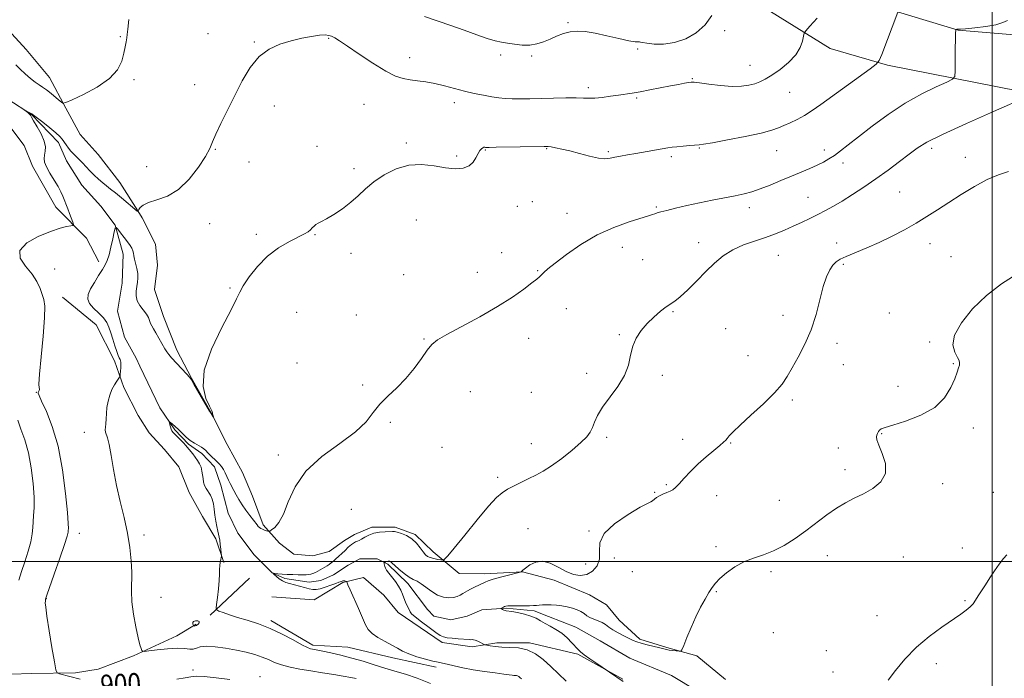
# Model space of a CAD drawing. Extents: x 2089800 to 2092700, y 297300 to 300200.
# Drawn here: x 2090621 to 2091005, y 299454 to 299711 of the extents above; entities that cross this region are included whole.
import ezdxf
from ezdxf.enums import TextEntityAlignment as Align

# ---------------------------------------------------------------- set-up
doc = ezdxf.new("R2010")
doc.units = 0
doc.header["$MEASUREMENT"] = 0
doc.linetypes.add('rvrstm', pattern=[117.1, 50, -3.9, 0.5, -3.9, 0.5, -3.9, 0.5, -3.9, 50])
for name, color, linetype, lineweight in [('BREAKLINE DTM HARD', 7, 'Continuous', 0), ('CONTOUR INDEX', 41, 'Continuous', 13), ('CONTOUR INDEX LABEL', 244, 'Continuous', 0), ('CONTOUR INTERMEDIATE', 44, 'Continuous', 0), ('CONTOUR INTERMEDIATE DEPRESSION', 44, 'Continuous', 0), ('GRID LINE', 7, 'Continuous', 0), ('SPOT ELEVATION DTM', 2, 'Continuous', 13), ('STREAM - RIVER SINGLE LINE', 142, 'rvrstm', 0)]:
    doc.layers.add(name, color=color, linetype=linetype, lineweight=lineweight)
doc.styles.add('Style-WORKING', font='WORKING.shx')

msp = doc.modelspace()

# ---------------------------------------------------------------- linework, layer by layer
at = {"layer": 'BREAKLINE DTM HARD', "extrusion": (0.06366203848915307, 0.05994911488133222, 0.9961692870593586), "elevation": 151944.2581277231, "flags": 128}
msp.add_lwpolyline([(-1215266.949740766, -1720678.463929), (-1215266.949740766, -1720699.505556789)], dxfattribs=at)
at = {"layer": 'BREAKLINE DTM HARD'}
for points in [[(2090509.53, 299806.63, 909.69), (2090512.28, 299789.4, 912.0600000000001), (2090515.04, 299776.98, 912.1), (2090522.59, 299758.94, 911.0500000000001), (2090530.17, 299750.5, 909.9300000000001), (2090535.77, 299749.68, 908.97), (2090540.18, 299750.87, 907.13), (2090548.2, 299755.25, 905.49), (2090558.2, 299753.21, 904.97), (2090565.38, 299745.18, 904.09), (2090571.78, 299742.36, 903.97), (2090579.75, 299732.32, 903.01), (2090582.12, 299722.3, 902.13), (2090588.47, 299706.27, 901.69), (2090593.25, 299696.24, 901.37), (2090609.59, 299675.77, 901.53), (2090615.19, 299672.15, 902.1700000000001), (2090622.76, 299662.11, 901.04), (2090625.94, 299654.09, 900.4), (2090635.09, 299638.05, 900.5600000000001), (2090647.06, 299626, 899.6), (2090651.84, 299616.77, 898.4)], [(2090781.42, 299749.39, 904.64), (2090807.18, 299757.76, 904.46), (2090823.42, 299766.17, 904.39), (2090836.47, 299770.35, 904.32), (2090845.64, 299772.44, 904.07), (2090856.58, 299775.57, 904.15), (2090867.86, 299777.3, 904.07), (2090878.08, 299776.91, 903.83), (2090890.41, 299774.05, 903.37), (2090900.96, 299768.73, 903.3000000000001), (2090912.92, 299760.94, 903.02), (2090921.36, 299753.15, 902.66), (2090928.37, 299742.2, 902.03), (2090941, 299726.65, 900.13), (2090963.17, 299714.24, 898.01), (2090986.76, 299707.12, 895.9300000000001), (2091008.6, 299705.28, 894.14), (2091036.44, 299704.48, 892.97), (2091065.69, 299702.62, 891.77), (2091081.55, 299700.81, 891.39), (2091090.01, 299700.78, 890.4300000000001)], [(2090854.55, 299751.39, 903.49), (2090880.53, 299738.89, 901.77), (2090899.7, 299724.01, 901.65), (2090913.68, 299714.36, 900.61), (2090936.86, 299699.87, 899.53), (2090959.26, 299693.39, 897.72), (2091019.27, 299681.58, 893.8000000000001), (2091066.11, 299679.42, 891.16), (2091091.33, 299679.73, 890.2)], [(2090617.83, 299705.58, 903.53), (2090623.45, 299699.57, 903.1800000000001), (2090632.58, 299688.62, 902.79), (2090638.88, 299676.61, 901.87), (2090644.49, 299666.37, 901.7), (2090651.51, 299658.6, 901.34), (2090659.93, 299647.64, 900.89), (2090666.95, 299636.69, 900.04), (2090668.7, 299633.87, 899.4), (2090673.95, 299623.63, 899.23), (2090674.63, 299615.52, 899.37), (2090673.54, 299606.01, 899.5500000000001), (2090677.03, 299595.42, 898.66), (2090682.27, 299582.36, 898.45), (2090687.88, 299571.42, 898.03), (2090695.58, 299558, 898.03), (2090701.89, 299545.64, 897.82), (2090707.84, 299534.7, 897.15), (2090711.69, 299525.52, 896.9), (2090715.88, 299514.23, 896.3000000000001), (2090722.2, 299507.16, 895.49), (2090727.83, 299502.91, 895.25), (2090735.23, 299502.18, 895.1), (2090741.58, 299503.92, 894.82), (2090747.58, 299508.13, 894.61), (2090751.47, 299510.58, 894.54), (2090758.17, 299513.38, 894.26), (2090767.34, 299513.35, 894.26), (2090775.08, 299510.51, 894.19), (2090782.11, 299503.79, 894.54), (2090792.3, 299495.29, 893.1700000000001), (2090802.17, 299495.26, 892.5), (2090816.97, 299495.92, 891.97), (2090829.3, 299492.7, 891.26), (2090843.03, 299487.02, 890.73), (2090849.71, 299483.12, 891.02), (2090854.62, 299477.11, 890.95), (2090862.71, 299469.68, 890.3100000000001), (2090873.27, 299466.47, 890.14), (2090884.89, 299463.26, 889.85), (2090896.14, 299454.06, 889.29)], [(2090637.61, 299603.06, 898.98), (2090650.79, 299592.21, 899.22), (2090657.95, 299578.17, 898.5), (2090661.52, 299567.75, 897.66), (2090667.09, 299556.92, 897.38), (2090671.47, 299550.1, 897.0600000000001), (2090677.45, 299543.67, 897.0600000000001), (2090683.03, 299536.85, 896.98), (2090687, 299526.83, 896.62), (2090692.18, 299517.6, 896.9), (2090697.35, 299508.78, 896.26), (2090700.53, 299499.56, 895.9)], [(2090719.3, 299486.28, 894.98), (2090735.71, 299485.03, 894.62), (2090746.94, 299491.79, 894.14), (2090754.96, 299493.77, 893.4200000000001), (2090762.94, 299486.94, 892.78), (2090768.52, 299480.11, 892.38), (2090785.7, 299468.44, 892.26), (2090797.31, 299466.8, 892.38), (2090806.92, 299468.37, 891.62), (2090819.73, 299468.33, 891.74), (2090838.54, 299463.86, 890.1700000000001), (2090856.12, 299454.2, 889.89)], [(2090499.75, 299485.69, 924.54), (2090532.84, 299471.48, 917.38), (2090556.77, 299461.89, 912.2), (2090569.45, 299459.38, 909.74), (2090587.77, 299458.26, 907.52), (2090601.16, 299455.04, 903.96), (2090617.72, 299456.05, 901.59), (2090625.48, 299456.37, 900.4), (2090642.75, 299456.67, 899.69), (2090651.57, 299458.05, 898.7), (2090665.33, 299463.29, 898.1800000000001), (2090682.27, 299470.99, 897.29), (2090689.69, 299475.54, 895.8100000000001)], [(2090718.87, 299477.07, 895.62), (2090735.25, 299467.41, 895.62), (2090748.86, 299466.56, 895.1), (2090766.46, 299462.5, 894.58), (2090783.27, 299458.84, 894.4200000000001)]]:
    msp.add_polyline3d(points, dxfattribs=at)
at = {"layer": 'CONTOUR INDEX', "flags": 128}
for points, elevation in [([(2090644.569, 299454.147), (2090636.439, 299456.224), (2090635.546, 299456.608), (2090635.037, 299457.825), (2090634.473, 299460.92), (2090633.546, 299466.449), (2090632.463, 299473.022), (2090631.559, 299478.764), (2090631.082, 299482.256), (2090630.944, 299483.899), (2090630.97, 299484.556), (2090631.073, 299485.412), (2090631.147, 299485.685), (2090631.54, 299486.827), (2090634.427, 299495.027), (2090636.596, 299501.242), (2090638.433, 299506.642), (2090639.454, 299509.887), (2090639.833, 299511.41), (2090639.908, 299512.089), (2090639.939, 299512.847), (2090639.862, 299514.809), (2090639.532, 299519.147), (2090638.815, 299526.542), (2090637.63, 299535.714), (2090635.904, 299544.895), (2090633.669, 299552.6), (2090631.357, 299558.488), (2090629.505, 299562.504), (2090628.503, 299564.709), (2090628.168, 299565.623), (2090628.175, 299565.883), (2090628.449, 299566.406), (2090628.564, 299566.698), (2090628.64, 299567.014), (2090628.621, 299567.284), (2090628.497, 299567.653), (2090628.439, 299569.132), (2090628.664, 299572.945), (2090629.292, 299579.736), (2090630.065, 299587.833), (2090630.627, 299594.985), (2090630.707, 299599.524), (2090630.365, 299602.129), (2090629.743, 299604.064), (2090628.916, 299606.354), (2090627.682, 299609.068), (2090625.774, 299612.038), (2090623.205, 299615.112), (2090621.127, 299618.203), (2090620.975, 299621.242), (2090623.684, 299624.132), (2090628.195, 299626.672), (2090632.95, 299628.635), (2090636.677, 299629.87), (2090639.263, 299630.525), (2090640.881, 299630.824), (2090641.703, 299631.007), (2090641.898, 299631.366), (2090641.632, 299632.211), (2090640.368, 299635.603), (2090639.682, 299637.411), (2090637.726, 299642.419), (2090637.006, 299644.054), (2090635.903, 299646.125), (2090634.352, 299648.66), (2090632.687, 299651.34), (2090631.341, 299653.757), (2090630.64, 299655.617), (2090630.48, 299657.076), (2090630.648, 299658.404), (2090630.913, 299659.853), (2090630.968, 299661.612), (2090630.487, 299663.852), (2090629.285, 299666.62), (2090627.742, 299669.459), (2090626.378, 299671.785), (2090625.574, 299673.182), (2090625.146, 299673.896), (2090624.771, 299674.34), (2090624.21, 299674.837), (2090623.564, 299675.356), (2090622.736, 299675.998), (2090622.757, 299676.016), (2090625.211, 299674.759), (2090625.703, 299674.469), (2090626.373, 299673.979), (2090629.982, 299671.164), (2090632.678, 299669.021), (2090635.065, 299667.04), (2090636.605, 299665.608), (2090637.516, 299664.548), (2090639.012, 299662.367), (2090639.941, 299661.088), (2090640.933, 299659.869), (2090641.941, 299658.812), (2090642.992, 299657.812), (2090644.133, 299656.705), (2090645.4, 299655.371), (2090646.804, 299653.85), (2090648.346, 299652.226), (2090650.01, 299650.58), (2090651.704, 299649.006), (2090653.319, 299647.596), (2090654.809, 299646.385), (2090656.376, 299645.16), (2090658.286, 299643.648), (2090660.669, 299641.7), (2090666.796, 299636.593), (2090667.012, 299636.525), (2090667.059, 299636.54), (2090667.165, 299636.695), (2090667.422, 299637.123), (2090667.964, 299637.904), (2090669.103, 299638.899), (2090671.194, 299639.917), (2090674.449, 299640.905), (2090678.509, 299642.363), (2090682.869, 299644.933), (2090687.053, 299648.964), (2090690.682, 299653.65), (2090693.403, 299657.897), (2090695.041, 299660.958), (2090696.131, 299663.488), (2090697.386, 299666.49), (2090699.353, 299670.719), (2090701.908, 299675.928), (2090704.76, 299681.625), (2090707.696, 299687.318), (2090710.808, 299692.524), (2090714.268, 299696.763), (2090718.182, 299699.704), (2090722.409, 299701.612), (2090726.743, 299702.9), (2090730.961, 299703.905), (2090734.764, 299704.655), (2090737.835, 299705.103), (2090739.971, 299705.22), (2090741.422, 299705.054), (2090742.55, 299704.672), (2090743.757, 299704.066), (2090745.601, 299702.926), (2090748.679, 299700.87), (2090753.306, 299697.724), (2090758.667, 299694.169), (2090763.667, 299691.098), (2090767.492, 299689.182), (2090770.456, 299688.206), (2090773.158, 299687.729), (2090776.09, 299687.367), (2090779.327, 299686.939), (2090782.837, 299686.32), (2090786.576, 299685.43), (2090794.354, 299683.337), (2090798.171, 299682.429), (2090801.756, 299681.686), (2090804.952, 299681.109), (2090807.691, 299680.696), (2090810.24, 299680.43), (2090812.95, 299680.288), (2090816.122, 299680.248), (2090819.849, 299680.29), (2090824.171, 299680.394), (2090829.01, 299680.531), (2090833.801, 299680.649), (2090837.862, 299680.683), (2090840.743, 299680.608), (2090842.944, 299680.531), (2090845.2, 299680.593), (2090848.051, 299680.89), (2090851.251, 299681.336), (2090854.358, 299681.798), (2090859.749, 299682.571), (2090862.835, 299683.077), (2090866.64, 299683.778), (2090874.631, 299685.332), (2090877.766, 299685.931), (2090880.107, 299686.364), (2090881.694, 299686.647), (2090882.703, 299686.786), (2090883.849, 299686.748), (2090885.981, 299686.487), (2090889.646, 299686.006), (2090894.194, 299685.49), (2090898.671, 299685.169), (2090902.321, 299685.218), (2090905.185, 299685.587), (2090907.497, 299686.168), (2090909.521, 299686.905), (2090911.611, 299687.958), (2090914.151, 299689.537), (2090917.342, 299691.774), (2090920.681, 299694.489), (2090923.486, 299697.423), (2090925.248, 299700.309), (2090926.145, 299702.847), (2090926.529, 299704.727), (2090926.782, 299705.837), (2090927.422, 299706.847), (2090928.994, 299708.621), (2090931.806, 299711.732)], 900), ([(2090856.192, 299453.241), (2090845.601, 299460.459), (2090843.183, 299462.128), (2090841.025, 299463.658), (2090839.602, 299464.751), (2090838.623, 299465.662), (2090836.182, 299468.369), (2090834.359, 299470.227), (2090832.255, 299472.026), (2090830, 299473.513), (2090827.765, 299474.739), (2090825.73, 299475.827), (2090823.991, 299476.875), (2090822.284, 299477.866), (2090820.256, 299478.753), (2090817.707, 299479.496), (2090815.04, 299480.07), (2090812.808, 299480.458), (2090810.65, 299480.762), (2090810.158, 299480.875), (2090809.654, 299481.075), (2090809.16, 299481.317), (2090808.772, 299481.525), (2090808.569, 299481.647), (2090808.562, 299481.729), (2090808.744, 299481.842), (2090809.546, 299482.269), (2090810.002, 299482.487), (2090810.452, 299482.643), (2090811.179, 299482.735), (2090812.544, 299482.774), (2090814.74, 299482.774), (2090817.309, 299482.762), (2090819.628, 299482.768), (2090821.246, 299482.815), (2090822.389, 299482.896), (2090823.452, 299482.999), (2090824.761, 299483.106), (2090826.348, 299483.175), (2090828.173, 299483.158), (2090830.189, 299483.018), (2090832.302, 299482.748), (2090834.413, 299482.351), (2090836.423, 299481.832), (2090838.235, 299481.202), (2090839.756, 299480.479), (2090840.952, 299479.687), (2090842.024, 299478.89), (2090843.236, 299478.159), (2090844.764, 299477.537), (2090846.442, 299476.946), (2090848.019, 299476.278), (2090849.341, 299475.447), (2090850.629, 299474.458), (2090852.201, 299473.343), (2090854.253, 299472.147), (2090856.497, 299470.987), (2090858.522, 299469.993), (2090860.069, 299469.253), (2090861.472, 299468.678), (2090863.214, 299468.131), (2090865.601, 299467.515), (2090870.502, 299466.35), (2090873.059, 299465.706), (2090874.079, 299465.504), (2090875.403, 299465.314), (2090876.816, 299465.145), (2090877.97, 299465.018), (2090878.645, 299465.038), (2090879.125, 299465.629), (2090879.82, 299467.301), (2090881.04, 299470.358), (2090882.679, 299474.302), (2090884.531, 299478.431), (2090886.402, 299482.155), (2090888.152, 299485.318), (2090889.653, 299487.877), (2090890.872, 299489.859), (2090892.148, 299491.572), (2090893.911, 299493.398), (2090896.476, 299495.588), (2090899.686, 299497.88), (2090903.27, 299499.883), (2090907.002, 299501.348), (2090910.855, 299502.603), (2090914.851, 299504.12), (2090918.993, 299506.26), (2090923.217, 299508.941), (2090927.442, 299511.973), (2090935.582, 299518.2), (2090939.352, 299520.845), (2090942.872, 299522.907), (2090946.297, 299524.632), (2090949.827, 299526.372), (2090953.492, 299528.445), (2090956.643, 299531.029), (2090958.46, 299534.267), (2090958.425, 299538.156), (2090957.227, 299542.102), (2090955.853, 299545.366), (2090955.09, 299547.415), (2090954.903, 299548.543), (2090955.056, 299549.253), (2090955.346, 299549.947), (2090955.725, 299550.632), (2090956.178, 299551.215), (2090956.82, 299551.668), (2090958.277, 299552.214), (2090961.305, 299553.143), (2090966.298, 299554.704), (2090972.215, 299556.988), (2090977.65, 299560.046), (2090981.513, 299563.815), (2090983.957, 299567.763), (2090985.449, 299571.243), (2090986.393, 299573.762), (2090986.961, 299575.441), (2090987.263, 299576.555), (2090987.366, 299577.391), (2090987.166, 299578.278), (2090986.514, 299579.558), (2090985.447, 299581.537), (2090984.746, 299584.383), (2090985.377, 299588.228), (2090988.042, 299593.077), (2090992.39, 299598.427), (2090997.801, 299603.646), (2091003.672, 299608.183), (2091009.447, 299611.818)], 890), ([(2090702.898, 299454.029), (2090697.512, 299454.705), (2090692.824, 299455.175), (2090689.79, 299455.275), (2090687.711, 299455.066), (2090685.479, 299454.661), (2090682.271, 299454.152)], 900)]:
    msp.add_lwpolyline(points, dxfattribs=dict(at, elevation=elevation))
at = {"layer": 'CONTOUR INTERMEDIATE', "flags": 128}
for points, elevation in [([(2090752.182, 299454.375), (2090749.984, 299454.832), (2090747.111, 299455.34), (2090743.35, 299455.942), (2090739.003, 299456.62), (2090734.496, 299457.334), (2090730.208, 299458.062), (2090726.331, 299458.837), (2090723.009, 299459.707), (2090720.299, 299460.699), (2090717.905, 299461.752), (2090715.446, 299462.786), (2090712.599, 299463.737), (2090709.28, 299464.614), (2090705.464, 299465.442), (2090701.233, 299466.215), (2090697.093, 299466.786), (2090693.659, 299466.975), (2090691.355, 299466.689), (2090689.853, 299466.193), (2090688.638, 299465.839), (2090687.225, 299465.869), (2090685.262, 299466.091), (2090682.431, 299466.205), (2090678.628, 299465.993), (2090674.605, 299465.58), (2090671.332, 299465.176), (2090669.511, 299464.963), (2090668.787, 299465.005), (2090668.54, 299465.337), (2090668.246, 299466.065), (2090667.773, 299467.571), (2090667.088, 299470.308), (2090666.204, 299474.501), (2090665.326, 299479.474), (2090664.706, 299484.323), (2090664.512, 299488.395), (2090664.624, 299495.853), (2090664.445, 299500.315), (2090663.929, 299505.424), (2090663.002, 299511.058), (2090661.65, 299517.088), (2090660.1, 299523.352), (2090658.641, 299529.682), (2090657.494, 299535.841), (2090656.614, 299541.322), (2090655.89, 299545.549), (2090655.243, 299548.147), (2090654.39, 299550.404), (2090654.307, 299551.252), (2090654.386, 299552.313), (2090654.512, 299553.714), (2090654.607, 299555.542), (2090654.731, 299557.703), (2090654.98, 299560.062), (2090655.43, 299562.483), (2090656.078, 299564.832), (2090656.902, 299566.978), (2090657.853, 299568.8), (2090658.781, 299570.232), (2090659.909, 299571.781), (2090660.074, 299572.22), (2090660.143, 299572.912), (2090660.317, 299575.54), (2090660.375, 299576.826), (2090660.367, 299577.678), (2090660.276, 299578.228), (2090660.09, 299578.707), (2090659.795, 299579.345), (2090659.366, 299580.343), (2090658.781, 299581.896), (2090658.035, 299584.101), (2090657.218, 299586.653), (2090656.442, 299589.15), (2090655.75, 299591.288), (2090654.915, 299593.158), (2090653.643, 299594.951), (2090651.785, 299596.813), (2090649.776, 299598.705), (2090648.2, 299600.539), (2090647.516, 299602.28), (2090647.7, 299604.099), (2090648.608, 299606.217), (2090650.056, 299608.749), (2090651.718, 299611.399), (2090653.227, 299613.765), (2090654.315, 299615.608), (2090655.097, 299617.342), (2090655.786, 299619.541), (2090656.534, 299622.552), (2090657.263, 299625.792), (2090657.834, 299628.448), (2090658.179, 299629.882), (2090658.52, 299630.142), (2090659.148, 299629.454), (2090660.254, 299628.066), (2090661.624, 299626.326), (2090662.945, 299624.608), (2090663.96, 299623.204), (2090664.658, 299622.079), (2090665.084, 299621.117), (2090665.305, 299620.191), (2090665.46, 299619.146), (2090665.706, 299617.816), (2090666.633, 299614.167), (2090666.978, 299612.238), (2090667.034, 299610.483), (2090666.868, 299608.833), (2090666.596, 299607.158), (2090666.356, 299605.361), (2090666.351, 299603.48), (2090666.804, 299601.588), (2090667.832, 299599.751), (2090670.342, 299596.454), (2090671.131, 299595.081), (2090671.616, 299593.88), (2090672.001, 299592.815), (2090672.47, 299591.812), (2090673.124, 299590.656), (2090674.04, 299589.094), (2090675.24, 299587.001), (2090677.586, 299582.876), (2090678.315, 299581.672), (2090679.033, 299580.726), (2090680.192, 299579.428), (2090686.068, 299573.024), (2090687.167, 299571.784), (2090687.914, 299570.737), (2090688.895, 299569.07), (2090693.997, 299560.209), (2090694.918, 299558.637), (2090695.287, 299558.033), (2090695.553, 299557.736), (2090696.432, 299556.321), (2090696.454, 299556.317), (2090696.318, 299556.793), (2090696.221, 299557.187), (2090696.157, 299557.578), (2090696.109, 299557.978), (2090695.823, 299558.782), (2090694.986, 299560.479), (2090693.54, 299563.512), (2090692.444, 299568.141), (2090692.913, 299574.582), (2090695.699, 299582.72), (2090699.697, 299591.135), (2090703.343, 299598.078), (2090705.499, 299602.35), (2090706.756, 299604.945), (2090708.132, 299607.404), (2090710.44, 299610.885), (2090713.664, 299615.007), (2090717.579, 299619.003), (2090721.9, 299622.253), (2090726.1, 299624.712), (2090731.945, 299627.686), (2090733.388, 299628.528), (2090734.303, 299629.233), (2090735.03, 299629.975), (2090735.708, 299630.713), (2090736.43, 299631.356), (2090737.321, 299631.876), (2090738.624, 299632.515), (2090740.618, 299633.578), (2090743.45, 299635.285), (2090746.753, 299637.496), (2090750.032, 299639.981), (2090752.949, 299642.555), (2090755.806, 299645.199), (2090759.064, 299647.937), (2090763.063, 299650.703), (2090767.664, 299653.069), (2090772.609, 299654.52), (2090777.642, 299654.73), (2090782.503, 299654.147), (2090786.935, 299653.414), (2090790.718, 299653.076), (2090793.788, 299653.297), (2090796.119, 299654.148), (2090797.728, 299655.617), (2090798.812, 299657.367), (2090799.612, 299658.984), (2090800.324, 299660.138), (2090800.965, 299660.853), (2090801.51, 299661.242), (2090801.941, 299661.409), (2090802.267, 299661.439), (2090802.507, 299661.408), (2090802.822, 299661.382), (2090803.943, 299661.384), (2090806.745, 299661.425), (2090825.406, 299661.749), (2090826.929, 299661.717), (2090828.107, 299661.568), (2090829.836, 299661.265), (2090832.29, 299660.755), (2090835.459, 299659.983), (2090839.24, 299658.954), (2090843.138, 299657.916), (2090846.563, 299657.177), (2090849.104, 299656.962), (2090851.074, 299657.156), (2090852.969, 299657.562), (2090855.207, 299658.018), (2090857.903, 299658.51), (2090861.097, 299659.06), (2090873.62, 299661.158), (2090875.323, 299661.416), (2090877.166, 299661.638), (2090879.565, 299661.872), (2090882.138, 299662.094), (2090885.782, 299662.363), (2090887.577, 299662.595), (2090890.993, 299663.185), (2090896.815, 299664.274), (2090903.748, 299665.643), (2090909.972, 299666.985), (2090914.138, 299668.071), (2090916.775, 299668.988), (2090918.882, 299669.903), (2090921.264, 299670.965), (2090923.97, 299672.246), (2090926.853, 299673.8), (2090929.862, 299675.703), (2090933.305, 299678.117), (2090952.45, 299691.979), (2090954.849, 299693.795), (2090956.028, 299695.248), (2090957.002, 299697.581), (2090963.242, 299714.092)], 898), ([(2090778.809, 299712.348), (2090788.979, 299708.922), (2090794.267, 299707.025), (2090799.15, 299705.231), (2090803.237, 299703.801), (2090806.298, 299702.91), (2090808.737, 299702.398), (2090811.12, 299702.018), (2090813.871, 299701.601), (2090816.865, 299701.281), (2090819.835, 299701.271), (2090822.581, 299701.723), (2090825.158, 299702.547), (2090827.685, 299703.593), (2090830.26, 299704.705), (2090832.89, 299705.708), (2090835.561, 299706.42), (2090838.317, 299706.691), (2090841.43, 299706.503), (2090845.233, 299705.871), (2090849.85, 299704.863), (2090854.564, 299703.761), (2090858.451, 299702.904), (2090860.833, 299702.529), (2090862.016, 299702.488), (2090862.554, 299702.53), (2090862.985, 299702.457), (2090863.79, 299702.254), (2090865.438, 299701.959), (2090868.25, 299701.654), (2090871.973, 299701.625), (2090876.209, 299702.204), (2090880.566, 299703.657), (2090884.671, 299705.979), (2090888.159, 299709.099), (2090890.757, 299712.842)], 902), ([(2090619.428, 299693.534), (2090621.159, 299691.83), (2090623.146, 299690.023), (2090625.19, 299688.292), (2090627.034, 299686.846), (2090628.514, 299685.804), (2090629.852, 299684.911), (2090631.368, 299683.824), (2090633.254, 299682.324), (2090635.198, 299680.699), (2090636.762, 299679.362), (2090637.755, 299678.679), (2090638.976, 299678.824), (2090641.473, 299679.919), (2090645.879, 299682.018), (2090651.174, 299684.881), (2090655.925, 299688.2), (2090659.034, 299691.675), (2090660.735, 299695.05), (2090661.595, 299698.079), (2090662.104, 299700.57), (2090662.429, 299702.544), (2090662.661, 299704.076), (2090662.884, 299705.404), (2090663.163, 299707.418), (2090663.562, 299711.17)], 902), ([(2090781.081, 299452.457), (2090775.945, 299454.501), (2090771.383, 299456.075), (2090767.256, 299457.317), (2090763.246, 299458.484), (2090759.099, 299459.768), (2090754.817, 299461.111), (2090750.468, 299462.39), (2090746.174, 299463.5), (2090742.278, 299464.396), (2090739.18, 299465.049), (2090737.147, 299465.45), (2090735.925, 299465.671), (2090735.13, 299465.801), (2090734.36, 299465.968), (2090733.146, 299466.442), (2090731.001, 299467.533), (2090727.606, 299469.414), (2090723.306, 299471.72), (2090718.616, 299473.951), (2090713.995, 299475.718), (2090709.684, 299477.079), (2090705.87, 299478.202), (2090702.715, 299479.215), (2090700.291, 299480.076), (2090698.646, 299480.701), (2090697.784, 299481.117), (2090697.534, 299481.79), (2090697.682, 299483.299), (2090698.028, 299485.995), (2090698.424, 299489.336), (2090698.734, 299492.552), (2090698.868, 299495.047), (2090698.9, 299496.905), (2090698.949, 299498.383), (2090699.101, 299499.677), (2090699.31, 299500.755), (2090699.497, 299501.529), (2090699.597, 299501.989), (2090699.603, 299502.448), (2090699.519, 299503.299), (2090699.356, 299504.793), (2090699.144, 299506.61), (2090698.921, 299508.289), (2090698.709, 299509.514), (2090698.196, 299511.804), (2090697.829, 299513.581), (2090697.433, 299515.753), (2090697.077, 299518.085), (2090696.797, 299520.367), (2090696.487, 299522.48), (2090696.006, 299524.33), (2090695.271, 299525.862), (2090693.624, 299528.39), (2090693.049, 299529.635), (2090692.666, 299530.94), (2090692.415, 299532.319), (2090692.225, 299533.775), (2090692.002, 299535.26), (2090691.644, 299536.714), (2090691.074, 299538.092), (2090690.315, 299539.408), (2090689.413, 299540.693), (2090688.43, 299541.951), (2090685.632, 299545.303), (2090684.919, 299546.076), (2090683.843, 299547.186), (2090681.504, 299549.555), (2090680.754, 299550.338), (2090680.291, 299550.934), (2090679.978, 299551.577), (2090679.706, 299552.421), (2090679.472, 299553.322), (2090679.301, 299554.058), (2090679.23, 299554.45), (2090679.348, 299554.482), (2090679.755, 299554.185), (2090680.522, 299553.581), (2090681.593, 299552.677), (2090682.879, 299551.475), (2090684.304, 299550.015), (2090685.834, 299548.484), (2090687.448, 299547.11), (2090689.096, 299546.06), (2090691.887, 299544.608), (2090692.76, 299543.967), (2090693.451, 299543.258), (2090694.232, 299542.402), (2090695.298, 299541.354), (2090697.733, 299539.058), (2090698.753, 299538.008), (2090699.604, 299536.972), (2090700.346, 299535.834), (2090701.031, 299534.516), (2090702.337, 299531.699), (2090703.005, 299530.397), (2090704.484, 299527.686), (2090705.351, 299526.044), (2090706.377, 299524.184), (2090707.632, 299522.137), (2090709.133, 299519.975), (2090710.674, 299517.911), (2090713.504, 299514.233), (2090713.96, 299513.707), (2090714.42, 299513.276), (2090714.951, 299512.895), (2090715.596, 299512.55), (2090716.365, 299512.232), (2090717.134, 299511.961), (2090717.744, 299511.763), (2090718.114, 299511.681), (2090718.479, 299511.816), (2090719.152, 299512.284), (2090720.356, 299513.257), (2090721.959, 299515.138), (2090723.739, 299518.386), (2090725.644, 299523.249), (2090728.312, 299529.136), (2090732.55, 299535.243), (2090738.763, 299540.903), (2090745.743, 299545.989), (2090751.881, 299550.508), (2090756.017, 299554.491), (2090758.795, 299558.055), (2090761.307, 299561.34), (2090764.398, 299564.499), (2090767.925, 299567.74), (2090771.492, 299571.285), (2090774.756, 299575.222), (2090777.565, 299579.099), (2090779.814, 299582.33), (2090781.597, 299584.559), (2090783.786, 299586.354), (2090787.447, 299588.516), (2090800.285, 299595.407), (2090807.232, 299599.359), (2090813.007, 299603.035), (2090817.432, 299606.171), (2090820.556, 299608.554), (2090822.494, 299610.066), (2090823.632, 299610.991), (2090824.419, 299611.708), (2090825.324, 299612.594), (2090826.89, 299614.01), (2090829.68, 299616.313), (2090834.071, 299619.68), (2090839.713, 299623.572), (2090846.07, 299627.273), (2090852.574, 299630.204), (2090858.527, 299632.341), (2090866.087, 299634.698), (2090867.65, 299635.218), (2090868.575, 299635.543), (2090869.505, 299635.844), (2090870.904, 299636.239), (2090873.191, 299636.83), (2090876.649, 299637.683), (2090881.018, 299638.71), (2090885.902, 299639.788), (2090890.913, 299640.81), (2090899.894, 299642.555), (2090903.317, 299643.279), (2090906.371, 299644.081), (2090909.613, 299645.173), (2090913.445, 299646.687), (2090917.637, 299648.454), (2090921.803, 299650.226), (2090928.976, 299653.196), (2090931.86, 299654.45), (2090934.279, 299655.635), (2090936.429, 299656.869), (2090938.552, 299658.284), (2090940.918, 299660.034), (2090943.913, 299662.362), (2090947.953, 299665.531), (2090953.292, 299669.655), (2090959.549, 299674.231), (2090966.181, 299678.606), (2090972.626, 299682.23), (2090978.249, 299684.977), (2090982.398, 299686.822), (2090984.645, 299687.911), (2090985.477, 299689.064), (2090985.607, 299691.271), (2090985.628, 299695.132), (2090985.663, 299699.702), (2090985.716, 299703.65), (2090985.786, 299705.968), (2090985.86, 299706.954), (2090985.919, 299707.23), (2090985.956, 299707.322), (2090985.998, 299707.359), (2090986.227, 299707.391), (2090986.41, 299707.406), (2090986.592, 299707.407), (2090986.843, 299707.396), (2090987.673, 299707.436), (2090989.701, 299707.601), (2090993.26, 299707.952), (2090997.546, 299708.484), (2091001.467, 299709.179), (2091004.199, 299709.998), (2091005.975, 299710.829)], 896), ([(2090816.606, 299454.236), (2090815.96, 299454.844), (2090815.47, 299455.229), (2090815.04, 299455.445), (2090814.59, 299455.545), (2090813.571, 299455.624), (2090812.924, 299455.709), (2090811.775, 299455.873), (2090809.665, 299456.146), (2090806.312, 299456.552), (2090802.146, 299457.096), (2090797.773, 299457.781), (2090793.732, 299458.585), (2090790.277, 299459.384), (2090787.593, 299460.032), (2090785.717, 299460.441), (2090784.105, 299460.765), (2090782.067, 299461.215), (2090779.139, 299461.949), (2090775.771, 299462.905), (2090772.638, 299463.965), (2090770.216, 299465.042), (2090768.183, 299466.175), (2090766.016, 299467.433), (2090763.368, 299468.857), (2090760.612, 299470.383), (2090758.297, 299471.921), (2090756.791, 299473.466), (2090755.736, 299475.362), (2090754.59, 299478.037), (2090752.982, 299481.695), (2090749.731, 299488.927), (2090748.897, 299490.88), (2090748.575, 299491.749), (2090748.496, 299492.134), (2090748.435, 299492.19), (2090748.28, 299492.246), (2090747.998, 299492.332), (2090747.639, 299492.421), (2090747.271, 299492.467), (2090746.946, 299492.438), (2090746.651, 299492.353), (2090746.358, 299492.245), (2090745.348, 299491.904), (2090744.15, 299491.477), (2090742.267, 299490.793), (2090740.062, 299490.024), (2090738.023, 299489.399), (2090736.488, 299489.098), (2090735.211, 299489.112), (2090733.798, 299489.385), (2090731.97, 299489.85), (2090726.185, 299491.398), (2090724.713, 299491.859), (2090723.379, 299492.462), (2090722.114, 299493.283), (2090721.009, 299494.163), (2090720.193, 299494.883), (2090719.784, 299495.279), (2090719.848, 299495.402), (2090720.443, 299495.355), (2090721.594, 299495.235), (2090723.215, 299495.09), (2090725.19, 299494.962), (2090727.375, 299494.881), (2090729.518, 299494.843), (2090731.337, 299494.834), (2090732.637, 299494.848), (2090733.574, 299494.914), (2090734.387, 299495.069), (2090735.271, 299495.341), (2090736.221, 299495.72), (2090737.183, 299496.183), (2090738.115, 299496.71), (2090739.893, 299497.813), (2090740.756, 299498.331), (2090741.603, 299498.854), (2090742.432, 299499.429), (2090743.25, 299500.094), (2090744.088, 299500.854), (2090747.768, 299504.334), (2090749.016, 299505.544), (2090749.621, 299506.08), (2090750.341, 299506.65), (2090751.126, 299507.199), (2090751.887, 299507.641), (2090752.578, 299507.934), (2090753.31, 299508.22), (2090754.233, 299508.685), (2090755.473, 299509.442), (2090757.058, 299510.311), (2090758.987, 299511.041), (2090761.199, 299511.446), (2090763.377, 299511.601), (2090766.257, 299511.682), (2090767.083, 299511.644), (2090768.126, 299511.433), (2090769.749, 299510.949), (2090771.751, 299510.113), (2090773.789, 299508.85), (2090775.575, 299507.16), (2090777.049, 299505.335), (2090778.209, 299503.744), (2090779.096, 299502.66), (2090779.93, 299501.989), (2090780.975, 299501.54), (2090782.391, 299501.161), (2090783.908, 299500.843), (2090785.149, 299500.615), (2090785.845, 299500.498), (2090786.154, 299500.5), (2090786.342, 299500.622), (2090786.729, 299500.995), (2090787.859, 299502.276), (2090790.331, 299505.249), (2090794.445, 299510.306), (2090799.307, 299516.255), (2090803.723, 299521.511), (2090806.826, 299524.892), (2090809.046, 299526.826), (2090811.136, 299528.144), (2090813.676, 299529.518), (2090816.543, 299530.973), (2090819.44, 299532.377), (2090822.177, 299533.682), (2090825.013, 299535.185), (2090828.313, 299537.271), (2090832.263, 299540.159), (2090836.316, 299543.399), (2090839.744, 299546.377), (2090842.011, 299548.648), (2090843.36, 299550.461), (2090844.231, 299552.234), (2090845.052, 299554.335), (2090846.226, 299556.927), (2090848.147, 299560.119), (2090854.162, 299568.176), (2090856.783, 299572.476), (2090858.283, 299576.579), (2090859.097, 299580.404), (2090859.913, 299583.916), (2090861.283, 299587.099), (2090863.208, 299590.009), (2090865.55, 299592.723), (2090868.145, 299595.27), (2090870.717, 299597.497), (2090872.963, 299599.208), (2090876.383, 299601.434), (2090878.485, 299603.132), (2090881.4, 299605.9), (2090884.862, 299609.376), (2090888.445, 299612.995), (2090891.844, 299616.281), (2090895.235, 299619.115), (2090898.916, 299621.47), (2090903.074, 299623.35), (2090907.461, 299624.902), (2090911.718, 299626.307), (2090915.576, 299627.714), (2090919.105, 299629.157), (2090922.466, 299630.636), (2090925.781, 299632.149), (2090929.025, 299633.681), (2090932.137, 299635.212), (2090935.11, 299636.755), (2090938.169, 299638.456), (2090941.594, 299640.491), (2090945.586, 299642.991), (2090950.027, 299645.903), (2090954.721, 299649.131), (2090959.446, 299652.538), (2090963.879, 299655.842), (2090967.672, 299658.724), (2090970.809, 299661.043), (2090974.614, 299663.371), (2090980.742, 299666.463), (2090990.097, 299670.75), (2091000.571, 299675.381), (2091014.162, 299681.305)], 894), ([(2090833.919, 299453.408), (2090830.997, 299456.234), (2090827.986, 299459.115), (2090825.001, 299461.778), (2090821.97, 299463.993), (2090818.776, 299465.542), (2090815.37, 299466.304), (2090811.974, 299466.544), (2090808.88, 299466.624), (2090806.332, 299466.825), (2090804.397, 299467.113), (2090803.094, 299467.375), (2090802.38, 299467.536), (2090801.952, 299467.683), (2090801.443, 299467.943), (2090800.588, 299468.393), (2090799.541, 299468.912), (2090798.555, 299469.33), (2090797.821, 299469.523), (2090797.275, 299469.554), (2090796.788, 299469.532), (2090796.213, 299469.545), (2090791.884, 299469.874), (2090789.593, 299470.067), (2090787.577, 299470.294), (2090786.161, 299470.6), (2090784.902, 299471.21), (2090783.162, 299472.398), (2090780.542, 299474.297), (2090777.604, 299476.48), (2090775.146, 299478.383), (2090773.748, 299479.609), (2090773.106, 299480.439), (2090771.401, 299484.166), (2090770.706, 299485.793), (2090770.127, 299487.319), (2090769.513, 299488.814), (2090768.652, 299490.403), (2090767.421, 299492.154), (2090764.819, 299495.436), (2090763.993, 299496.586), (2090763.511, 299497.423), (2090763.25, 299498.072), (2090763.103, 299498.632), (2090763.026, 299499.093), (2090762.991, 299499.422), (2090762.986, 299499.602), (2090763.057, 299499.694), (2090763.266, 299499.777), (2090763.646, 299499.906), (2090764.12, 299500.05), (2090764.586, 299500.152), (2090764.96, 299500.17), (2090765.249, 299500.107), (2090765.477, 299499.975), (2090765.713, 299499.756), (2090766.184, 299499.291), (2090767.157, 299498.392), (2090768.789, 299496.968), (2090770.786, 299495.34), (2090772.746, 299493.929), (2090774.377, 299493.013), (2090775.85, 299492.303), (2090777.448, 299491.365), (2090781.568, 299488.261), (2090783.859, 299486.867), (2090786.106, 299486.089), (2090788.191, 299485.861), (2090790.003, 299486.017), (2090791.466, 299486.402), (2090792.644, 299486.918), (2090793.636, 299487.482), (2090794.551, 299488.033), (2090795.531, 299488.603), (2090796.728, 299489.243), (2090798.222, 299489.983), (2090802.391, 299491.977), (2090803.634, 299492.481), (2090805.512, 299493.083), (2090808.327, 299493.865), (2090811.462, 299494.688), (2090815.527, 299495.731), (2090816.101, 299495.895), (2090816.284, 299495.99), (2090816.521, 299496.162), (2090817.063, 299496.572), (2090818.114, 299497.389), (2090819.819, 299498.641), (2090822.093, 299499.798), (2090824.793, 299500.191), (2090827.772, 299499.375), (2090830.871, 299497.8), (2090833.926, 299496.14), (2090836.805, 299494.978), (2090839.492, 299494.536), (2090841.999, 299494.943), (2090844.281, 299496.273), (2090846.047, 299498.359), (2090846.945, 299500.977), (2090846.914, 299503.943), (2090847.049, 299507.231), (2090848.731, 299510.859), (2090852.823, 299514.738), (2090858.1, 299518.363), (2090862.814, 299521.129), (2090865.646, 299522.628), (2090866.987, 299523.256), (2090867.651, 299523.609), (2090869.203, 299524.882), (2090870.327, 299525.627), (2090871.71, 299526.278), (2090873.175, 299526.849), (2090874.498, 299527.388), (2090875.551, 299527.978), (2090876.591, 299528.854), (2090877.97, 299530.284), (2090879.957, 299532.442), (2090882.488, 299535.118), (2090885.415, 299538.003), (2090888.544, 299540.805), (2090891.5, 299543.285), (2090893.861, 299545.216), (2090895.341, 299546.468), (2090896.19, 299547.282), (2090896.793, 299547.996), (2090897.565, 299548.957), (2090899.035, 299550.551), (2090901.764, 299553.177), (2090906.022, 299557.026), (2090910.91, 299561.474), (2090915.24, 299565.691), (2090918.155, 299569.1), (2090920.144, 299572.136), (2090922.028, 299575.487), (2090924.415, 299579.694), (2090927.062, 299584.709), (2090929.513, 299590.339), (2090931.426, 299596.324), (2090934.207, 299607.163), (2090935.486, 299610.964), (2090936.756, 299613.654), (2090937.977, 299615.492), (2090939.192, 299616.755), (2090940.776, 299617.771), (2090943.187, 299618.884), (2090951.159, 299622.222), (2090956.041, 299624.38), (2090961.013, 299626.768), (2090965.865, 299629.295), (2090970.43, 299631.866), (2090974.629, 299634.426), (2090978.736, 299637.071), (2090983.114, 299639.938), (2090988, 299643.074), (2090993.124, 299646.169), (2090998.092, 299648.824), (2091002.567, 299650.731), (2091006.45, 299651.947)], 892), ([(2090620.661, 299492.794), (2090621.67, 299496.089), (2090622.942, 299499.919), (2090624.248, 299503.984), (2090625.281, 299507.731), (2090625.827, 299510.752), (2090626.037, 299513.235), (2090626.156, 299515.513), (2090626.359, 299517.942), (2090626.544, 299520.968), (2090626.541, 299525.055), (2090626.203, 299530.451), (2090625.49, 299536.513), (2090624.384, 299542.381), (2090622.929, 299547.371), (2090621.411, 299551.516), (2090620.178, 299555.028)], 902), ([(2090959.493, 299453.791), (2090962.323, 299457.538), (2090966.041, 299461.986), (2090970.503, 299466.565), (2090975.484, 299470.778), (2090980.428, 299474.413), (2090987.824, 299479.469), (2090989.965, 299481.033), (2090991.45, 299482.31), (2090992.581, 299483.557), (2090993.577, 299484.937), (2090994.634, 299486.587), (2090997.417, 299490.973), (2090999.119, 299493.605), (2091000.961, 299496.39), (2091002.786, 299499.026), (2091004.409, 299501.166), (2091005.705, 299502.584)], 888)]:
    msp.add_lwpolyline(points, dxfattribs=dict(at, elevation=elevation))
at = {"layer": 'CONTOUR INTERMEDIATE DEPRESSION', "elevation": 896, "flags": 128}
msp.add_lwpolyline([(2090689.882, 299475.093), (2090689.412, 299474.875), (2090689.088, 299474.85), (2090688.886, 299474.902), (2090688.776, 299474.952), (2090688.703, 299475.05), (2090688.601, 299475.28), (2090688.455, 299475.69), (2090688.431, 299476.178), (2090688.743, 299476.605), (2090689.496, 299476.852), (2090690.373, 299476.871), (2090690.95, 299476.632), (2090690.922, 299476.143), (2090690.466, 299475.564), (2090689.882, 299475.093)], dxfattribs=at)
at = {"layer": 'GRID LINE', "flags": 128}
for points in [[(2091000, 300000), (2091000, 297500)], [(2092500, 299500), (2090000, 299500)]]:
    msp.add_lwpolyline(points, dxfattribs=at)
at = {"layer": 'SPOT ELEVATION DTM'}
for p in [(2090834.64, 299709.93, 902.2), (2090660.23, 299704.54, 902.1), (2090694.36, 299705.76, 900.7), (2090895.74, 299706.93, 901.5), (2090712.36, 299702.51, 900.1), (2090741.42, 299703.91, 899.9), (2090808.45, 299697.41, 901.7), (2090820.52, 299697.04, 901.8000000000001), (2090861.82, 299699.69, 901.6), (2090773.01, 299696.3, 900.6), (2090905.65, 299693.42, 900.8000000000001), (2090665.55, 299687.82, 901.8000000000001), (2090689.22, 299685.8, 900.6), (2090883.1, 299688.11, 900.1), (2090842.58, 299684.72, 900.4), (2090921.07, 299682.82, 899.1), (2090755.12, 299678.13, 899.1), (2090790.36, 299678.88, 899.5), (2090861.45, 299680.6, 899.8000000000001), (2090720.28, 299677.47, 899.4), (2090771.65, 299663.09, 898.3000000000001), (2090697.21, 299660.69, 899.9), (2090736.89, 299661.8, 898.7), (2090802.45, 299660.41, 897.9), (2090826.36, 299660.84, 897.9), (2090850.47, 299659.7, 898.2), (2090885.92, 299661.19, 897.9), (2090916.08, 299660.08, 897.2), (2090934.62, 299660.34, 896.5), (2090976.44, 299661.05, 893.6), (2090710.28, 299655.64, 899.5), (2090791.36, 299658.01, 898.3000000000001), (2090875.02, 299657.8, 897.7), (2090941.84, 299655.29, 895.5), (2090989.54, 299657.52, 892.7), (2090670.39, 299653.82, 901.3000000000001), (2090751.32, 299653.08, 898.4), (2090964.02, 299644.05, 892.9), (2090820.82, 299640.22, 897.4), (2090928.24, 299641.89, 894.9), (2090814.99, 299638.37, 897.1), (2090834.3, 299635.66, 896.8000000000001), (2090869.18, 299638.12, 896.2), (2090905.33, 299637.9, 895.5), (2090694.97, 299631.68, 898.8000000000001), (2090775.52, 299633.13, 896.9), (2090713.17, 299627.5, 898.4), (2090736.13, 299627.33, 897.9), (2090885.58, 299624.21, 894.6), (2090939.41, 299624.16, 892.5), (2090975.84, 299623.87, 891.4), (2090750.05, 299620.16, 897.4), (2090808.78, 299620.38, 896.6), (2090855.86, 299622.49, 895.3000000000001), (2090863.74, 299617.62, 894.6), (2090916.72, 299619.27, 893.1), (2090984.03, 299618.82, 890.9), (2090634.6, 299614.01, 898.9200000000001), (2090799.35, 299612.73, 896.7), (2090822.88, 299613.3, 896.1), (2090942, 299615.85, 891.8000000000001), (2090770.59, 299611.82, 896.7), (2090702.96, 299606.56, 898.2), (2090728.93, 299597.07, 896.7), (2090833.99, 299598.48, 895.3000000000001), (2090875.6, 299597.39, 893.9), (2090960.02, 299596.89, 891.1), (2090752.23, 299596.1, 896.4), (2090918.48, 299595.97, 892.4), (2090896.1, 299590.7, 892.7), (2090778.54, 299586.74, 896.1), (2090819.31, 299586.96, 895.3000000000001), (2090854.66, 299588.42, 894.1), (2090975.64, 299585.59, 890.2), (2090939.5, 299585.01, 891.7), (2090904.88, 299580.16, 892.6), (2090729.06, 299577.34, 896.6), (2090942.09, 299576.66, 891.5), (2090984.88, 299577.09, 890.1), (2090841.95, 299573.31, 894.4), (2090871.52, 299572.49, 893.7), (2090754.63, 299568.85, 896.1), (2090796.68, 299566.25, 895.3000000000001), (2090963.39, 299568.28, 890.7), (2090627.44, 299565.87, 900.0500000000001), (2090820.43, 299565.98, 895.3000000000001), (2090922.19, 299562.99, 891.8000000000001), (2090765.5, 299554.25, 895.9), (2090992.68, 299552.04, 889.5), (2090646.16, 299550.36, 898.4200000000001), (2090849.8, 299548.36, 893.7), (2090879.33, 299547.56, 892.6), (2090957.02, 299549.83, 889.9), (2090785.57, 299544.52, 895.9), (2090820.38, 299545.92, 894.8000000000001), (2090898.06, 299546.18, 891.9), (2090940.09, 299544.21, 890.7), (2090721.76, 299541.47, 896.34), (2090942.69, 299535.85, 890.5), (2090807.25, 299532.84, 894.4), (2090873, 299529.91, 892.2), (2090980.69, 299530.29, 889.5), (2090868.54, 299527, 892.1), (2090892.66, 299525.6, 891.2), (2091000.49, 299526.92, 889.1), (2090750.23, 299520.37, 895), (2090917.05, 299523.84, 890.9), (2090819.04, 299512.76, 892.8000000000001), (2090644.24, 299511.01, 899.37), (2090669.42, 299510.29, 897.6), (2090842.94, 299511.83, 892.1), (2090892.45, 299505.73, 890.3000000000001), (2090988.47, 299505.25, 888.5), (2090852.7, 299501.31, 891.4), (2090935.74, 299502.32, 889.3000000000001), (2090965.4, 299501.75, 888.8000000000001), (2090841.57, 299499.06, 893.1), (2090859.74, 299496.01, 891.3000000000001), (2090913.79, 299496.08, 889.7), (2090676.09, 299486.01, 897.27), (2090892.56, 299488.3, 889.9), (2090631.32, 299485.47, 899.96), (2090989.45, 299484.74, 888.1), (2090955.11, 299478.86, 888.5), (2090914.75, 299472.21, 889.6), (2090935.42, 299465.25, 888.8000000000001), (2090978.3, 299460.24, 887.7), (2090688.48, 299457.66, 899.5600000000001), (2090714.59, 299455.1, 899.32), (2090938.02, 299456.96, 888.6)]:
    msp.add_point(p, dxfattribs=at)
at = {"layer": 'STREAM - RIVER SINGLE LINE'}
msp.add_polyline3d([(2090616.35, 299680.21, 900.15), (2090625.5, 299674.19, 899.9300000000001), (2090636.03, 299663.23, 899.51), (2090639.18, 299656.17, 899.16), (2090645.14, 299646.63, 898.8100000000001), (2090652.52, 299638.5, 898.3100000000001), (2090658.13, 299631.08, 898.03), (2090661.26, 299619.79, 897.4), (2090660.87, 299608.52, 896.73), (2090659.08, 299597.6, 896.66), (2090661.86, 299587.37, 896.73), (2090666.42, 299579.24, 896.66), (2090667.82, 299576.07, 896.5500000000001), (2090675.52, 299559.83, 896.3000000000001), (2090681.48, 299551.35, 895.8100000000001), (2090686.75, 299545.69, 895.85), (2090692.02, 299542.15, 895.63), (2090696.94, 299536.85, 895.46), (2090699.38, 299529.79, 895.39), (2090702.17, 299518.86, 895), (2090706.02, 299511.09, 894.79), (2090712.33, 299502.61, 894.26), (2090719.36, 299495.54, 894.01), (2090724.28, 299493.4, 893.77), (2090733.8, 299491.96, 893.5600000000001), (2090738.38, 299492.65, 893.38), (2090743.32, 299494.75, 893.2), (2090748.97, 299498.61, 892.96), (2090753.56, 299501.06, 892.6), (2090760.26, 299501.04, 892.4300000000001), (2090764.48, 299498.91, 891.76), (2090772.21, 299491.48, 891.65), (2090779.93, 299481.24, 891.44), (2090782.39, 299478.76, 891.26), (2090789.08, 299477.33, 890.98), (2090795.43, 299478.72, 890.6700000000001), (2090801.08, 299481.17, 890.52), (2090810.6, 299481.84, 889.85), (2090821.52, 299480.75, 889.71), (2090827.15, 299478.61, 889.36), (2090837.71, 299474.35, 889.29), (2090847.21, 299469.03, 888.83), (2090858.82, 299462.29, 888.66), (2090875.01, 299455.54, 888.5500000000001), (2090885.21, 299449.52, 888.16)], dxfattribs=at)

# ---------------------------------------------------------------- texts
at = {"layer": 'CONTOUR INDEX LABEL', "style": 'Style-WORKING', "width": 0.8749999999999999}
msp.add_text('900', height=8.000000000000002, rotation=3.200000022895342, dxfattribs=at).set_placement((2090652.375, 299451.769, 900), align=Align.MIDDLE_LEFT)

doc.saveas('drawing.dxf')
